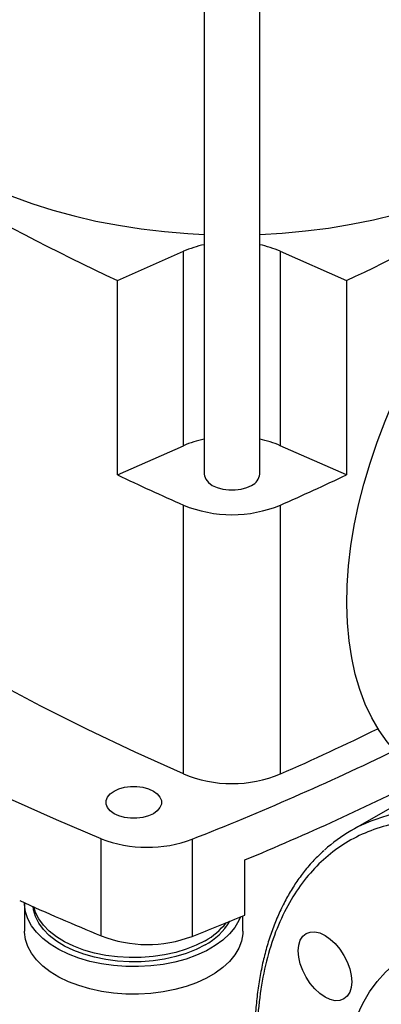
# Model space of a CAD drawing. Extents: x 0.4 to 10.6, y 0.4 to 8.1.
# Drawn here: x 2.7 to 2.8, y 4.6 to 4.9 of the extents above; entities that cross this region are included whole.
import ezdxf

# ---------------------------------------------------------------- set-up
doc = ezdxf.new("R2010")
doc.units = 0
doc.linetypes.add('SLD-SOLID', pattern=[0])
doc.layers.get('0').update_dxf_attribs({"linetype": 'CONTINUOUS'})

msp = doc.modelspace()

# ---------------------------------------------------------------- linework, layer by layer
at = {"color": 7, "linetype": 'SLD-SOLID'}
for p, q in [((2.75782675980762, 4.973283912148394), (2.75782675980762, 4.773576299597447)), ((2.776199463219691, 4.773576299597447), (2.776199463219691, 4.973276968107871)), ((2.729182748501805, 4.837561220521112), (2.751042916842752, 4.847244585217916)), ((2.751042916842752, 4.782950033100927), (2.751042916842752, 4.847244585217916)), ((2.782998897368144, 4.847244585217916), (2.804859065709091, 4.837561220521112)), ((2.782998897368144, 4.847244585217916), (2.782998897368144, 4.782950033100927)), ((2.729182748501805, 4.773266668404124), (2.729182748501805, 4.837561220521112)), ((2.804859065709091, 4.837561220521112), (2.804859065709091, 4.773266668404124)), ((2.729182748501805, 4.773266668404124), (2.751042916842752, 4.782950033100927)), ((2.804859065709091, 4.773266668404124), (2.782998897368144, 4.782950033100927)), ((2.7509799837029, 4.674355892798736), (2.7509799837029, 4.763296689893902)), ((2.783061830507997, 4.674355892798736), (2.783061830507997, 4.763296689893902)), ((2.824749645840061, 4.666180583406764), (2.806305479983284, 4.655532993097979)), ((2.723774440949717, 4.6208113564033), (2.723774440949717, 4.652958632461795)), ((2.753861248060683, 4.652787085963645), (2.753861248060683, 4.620639809905151)), ((2.771260131216791, 4.627702149291363), (2.771260131216791, 4.645918939057842)), ((2.698453010331788, 4.631439786203292), (2.698453010331788, 4.622331391320052)), ((2.770631488022077, 4.622331391320052), (2.770631488022077, 4.627440487940206))]:
    msp.add_line(p, q, dxfattribs=at)
at = {"color": 7, "linetype": 'SLD-SOLID', "flags": 128}
for points in [[(2.636443479283926, 4.928029207313238), (2.636476354117548, 4.9263378093202), (2.636885232399907, 4.921833890028571), (2.637759962622888, 4.917352148364916), (2.639097413479317, 4.912908627801221), (2.640892797242243, 4.908519234987851), (2.643139686903761, 4.904199682811877), (2.645830039182031, 4.899965434149012), (2.648954223314137, 4.89583164651053), (2.652501055531724, 4.891813117783311), (2.656457839095981, 4.887924233257251), (2.660810409748675, 4.884178914129647), (2.665543186416514, 4.880590567670935), (2.670639226987352, 4.877172039230132), (2.676080288958547, 4.873935566251828), (2.681846894740393, 4.870892734469304), (2.687918401380827, 4.868054436430621), (2.694273074461851, 4.865430832506117), (2.700888165903095, 4.863031314516925), (2.707739995394052, 4.860864472114684), (2.714804035163436, 4.858938062032823), (2.722054997782242, 4.857258980319463), (2.729466926686177, 4.855833237651356), (2.737013289093423, 4.854665937817225), (2.74466707098511, 4.853761259447517), (2.752400873808496, 4.853122441056003), (2.75782675980762, 4.852835555269701)], [(2.776199463219691, 4.85283492048892), (2.783580383013655, 4.853257079867741), (2.791296766570949, 4.853962614984068), (2.798926248851802, 4.854933289278025), (2.806441518289772, 4.856165627987565), (2.813815672170748, 4.857655219659943), (2.821022312937692, 4.859396731943574), (2.828035642687037, 4.861383930676467), (2.834830555518488, 4.863609702202905), (2.84138272740763, 4.866066078838493), (2.847668703279619, 4.86874426739239), (2.853665980972269, 4.871634680644659), (2.859353091787944, 4.87472697166602)], [(2.830902764219688, 4.673950179472794), (2.828104623787876, 4.675717080719191), (2.824594073011999, 4.678415008970587), (2.821339476191788, 4.681499047594292), (2.818352940641178, 4.684957723764064), (2.815645576468572, 4.688778170977388), (2.813227455246513, 4.692946176919699), (2.81110757254477, 4.697446236335137), (2.809293814466227, 4.702261608707113), (2.807792928310066, 4.707374380534127), (2.806610497471365, 4.712765531969176), (2.805750920670506, 4.718415007574829), (2.805217395589646, 4.724301790930775), (2.805011906977128, 4.730403982816283), (2.805135219264086, 4.736698882676746), (2.805586873720716, 4.743163073071234), (2.806365190162771, 4.74977250678691), (2.80746727320197, 4.756502596296242), (2.80888902301702, 4.763328305224221), (2.810625150605228, 4.770224241485322), (2.812669197457938, 4.777164751743727), (2.815013559586603, 4.78412401684542), (2.817649515810127, 4.791076147867136), (2.820567260198229, 4.797995282424859), (2.823755938550147, 4.804855680883582), (2.827203688772977, 4.811631822110447), (2.830897685009442, 4.818298498415031)], [(2.75782675980762, 4.773576299597447), (2.757884521658994, 4.772982533175253), (2.75834226727198, 4.771824774258627), (2.759234805221534, 4.770754844136222), (2.760517379927954, 4.769826393572015), (2.762125677739893, 4.769085978954167), (2.763979051889396, 4.768570727763319), (2.765984566457589, 4.768306476845682), (2.768041656569723, 4.768306476845682), (2.770047171137915, 4.768570727763319), (2.771900545287418, 4.769085978954167), (2.773508843099358, 4.769826393572015)], [(2.7509799837029, 4.674355892798736), (2.734963469499156, 4.681616121965305), (2.719252689794507, 4.689095667607025), (2.703856653810972, 4.696790240637768), (2.688784190283278, 4.704695428665655), (2.674043942396093, 4.71280669852331), (2.659644362827664, 4.721119398867361), (2.64559370890269, 4.729628762845728), (2.631900037857227, 4.738329910831124), (2.61857120221833, 4.747217853219245), (2.605614845301086, 4.756287493290023), (2.593038396825608, 4.765533630130286)], [(2.723774440949717, 4.652958632461795), (2.708989628301419, 4.659220506632195), (2.694485136645016, 4.665697178413272), (2.680270327548054, 4.672384467596457), (2.666354375609591, 4.679278058035351), (2.652746262538682, 4.686373500431488), (2.63945477135735, 4.693666215206013), (2.626488480731807, 4.70115149545547), (2.613855759435558, 4.708824509989746), (2.601564760947987, 4.716680306450252), (2.589623418191893, 4.724713814506299), (2.578039438413378, 4.732919849127618), (2.566820298207397, 4.741293113930906), (2.555973238692172, 4.749828204598256)], [(2.741037980762635, 4.661225275616559), (2.739429682950695, 4.660484860998711), (2.737576308801193, 4.659969609807863), (2.735570794233, 4.659705358890227), (2.733513704120865, 4.659705358890227), (2.731508189552672, 4.659969609807863), (2.729654815403169, 4.660484860998711), (2.728046517591229, 4.661225275616559), (2.726763942884809, 4.662153726180766), (2.725871404935254, 4.663223656303171), (2.72541365932227, 4.664381415219798), (2.72541365932227, 4.665568948064186), (2.725871404935254, 4.666726706980811), (2.726763942884809, 4.667796637103216), (2.728046517591229, 4.668725087667424), (2.729654815403169, 4.669465502285273), (2.731508189552672, 4.66998075347612), (2.733513704120865, 4.670245004393757), (2.735570794233, 4.670245004393757), (2.737576308801192, 4.66998075347612), (2.739429682950695, 4.669465502285273), (2.741037980762635, 4.668725087667424), (2.742320555469056, 4.667796637103216), (2.74321309341861, 4.666726706980811), (2.743670839031595, 4.665568948064186), (2.743670839031595, 4.664381415219798), (2.74321309341861, 4.663223656303171), (2.742320555469056, 4.662153726180766), (2.741037980762635, 4.661225275616559)], [(2.769844914754849, 4.627113787468494), (2.769311276588672, 4.625856250222581), (2.767982116127424, 4.623604640125571), (2.76621701586079, 4.621455173139997), (2.764038986570119, 4.6194358708552), (2.761476422198083, 4.617573057964589), (2.758562729690206, 4.615891019082996), (2.755335893484249, 4.614411682159591), (2.751837980324966, 4.613154332613525), (2.748114590859756, 4.612135361918998), (2.744214265164489, 4.611368053917329), (2.740187849949382, 4.610862411641766), (2.736087835694372, 4.610625026912651), (2.731967672355438, 4.610658994402962), (2.727881072562679, 4.610963871294515), (2.723881311394044, 4.611535683050779), (2.720020531853212, 4.612366975231041), (2.7163490651058, 4.613446910670429), (2.712914774335643, 4.614761410758946), (2.709762430775003, 4.616293338977667), (2.70693313004308, 4.618022724299481), (2.704463756401773, 4.619927021541962), (2.702386501912916, 4.621981405278308), (2.700728446765523, 4.62415909347474), (2.69951120624411, 4.626431696635273), (2.6987506489404, 4.628769587902212), (2.698456689881973, 4.631142289287547), (2.698456819486444, 4.631742476859819)], [(2.758112475216484, 4.61783298433958), (2.755159312689941, 4.616319169572905), (2.751916731784837, 4.615017615118919), (2.748430251229253, 4.613946591949116), (2.74474881356773, 4.613121134881086), (2.740924098115227, 4.612552831522642), (2.737009795492814, 4.612249659607198), (2.733060853929055, 4.612215875003886), (2.729132707907317, 4.612451951974482), (2.725280499987144, 4.612954576515805), (2.721558306723591, 4.61371669288106), (2.718018379550931, 4.61472760262706), (2.71471041128705, 4.615973114796911), (2.711680838555218, 4.617435745129947), (2.708972189915686, 4.619094961502415), (2.70662248885792, 4.620927472153495), (2.704664720034164, 4.622907552650557), (2.70312636622722, 4.625007407003813), (2.702029022552426, 4.627197557861081), (2.701388093309568, 4.629447260305193), (2.701249805347136, 4.630486947529135)], [(2.758112475216484, 4.619221103719786), (2.755159312689941, 4.617707288953111), (2.751916731784837, 4.616405734499125), (2.748430251229253, 4.615334711329322), (2.74474881356773, 4.614509254261292), (2.740924098115227, 4.613940950902848), (2.737009795492814, 4.613637778987403), (2.733060853929055, 4.613603994384093), (2.729132707907317, 4.613840071354688), (2.725280499987144, 4.614342695896011), (2.721558306723591, 4.615104812261266), (2.718018379550931, 4.616115722007265), (2.71471041128705, 4.617361234177117), (2.711680838555218, 4.618823864510152), (2.708972189915686, 4.620483080882622), (2.70662248885792, 4.622315591533701), (2.704664720034164, 4.624295672030763), (2.70312636622722, 4.626395526384019), (2.702029022552426, 4.628585677241286), (2.701478701136538, 4.630384614053518)], [(2.770631488022077, 4.622331391320052), (2.770598376572134, 4.621439143215569), (2.770187169605235, 4.619072255366777), (2.769311276588672, 4.616747855339341), (2.767982116127424, 4.614496245242332), (2.76621701586079, 4.612346778256756), (2.764038986570119, 4.61032747597196), (2.761476422198083, 4.608464663081349), (2.758562729690206, 4.606782624199756), (2.755335893484249, 4.60530328727635), (2.751837980324966, 4.604045937730285), (2.748114590859756, 4.603026967035758), (2.744214265164489, 4.602259659034089), (2.740187849949382, 4.601754016758526), (2.736087835694372, 4.601516632029411), (2.731967672355438, 4.601550599519722), (2.727881072562679, 4.601855476411274), (2.723881311394044, 4.60242728816754), (2.720020531853212, 4.6032585803478), (2.7163490651058, 4.604338515787189), (2.712914774335643, 4.605653015875705), (2.709762430775003, 4.607184944094428), (2.70693313004308, 4.60891432941624), (2.704463756401773, 4.610818626658721), (2.702386501912916, 4.612873010395067), (2.700728446765523, 4.6150506985915), (2.69951120624411, 4.617323301752033), (2.6987506489404, 4.619661193018972), (2.698456689881973, 4.622033894404307), (2.698453010331788, 4.622331391320052)], [(2.78961725778555, 4.611563447779498), (2.789114277282763, 4.613768530126032), (2.788944441551194, 4.615857814331066), (2.789114277282762, 4.617751010374286), (2.789617257785547, 4.619375363793465), (2.790434053800903, 4.620668451597655), (2.791533276316024, 4.621580581147711), (2.792872682826104, 4.622076699816553), (2.794400800690109, 4.622137742041964), (2.796058905195505, 4.621761362005454), (2.797783276316023, 4.620962023780751), (2.799507647436541, 4.619770445487555), (2.801165751941937, 4.618232418811428), (2.802693869805942, 4.616407049255002), (2.804033276316023, 4.614364484746647), (2.805132498831145, 4.612183219894937), (2.805949294846502, 4.609947079484857), (2.806452275349289, 4.607741997138323), (2.806622111080858, 4.605652712933289), (2.80645227534929, 4.60375951689007), (2.805949294846505, 4.60213516347089), (2.805132498831148, 4.600842075666701), (2.804033276316028, 4.599929946116644), (2.802693869805948, 4.599433827447802), (2.801165751941942, 4.599372785222391), (2.799507647436547, 4.599749165258901), (2.797783276316029, 4.600548503483604), (2.79605890519551, 4.6017400817768), (2.794400800690115, 4.603278108452926), (2.792872682826109, 4.605103478009354), (2.791533276316028, 4.607146042517709), (2.790434053800907, 4.609327307369418), (2.78961725778555, 4.611563447779498)], [(2.877587538310664, 4.609208929787135), (2.882546018547356, 4.606155023357545), (2.88748235300762, 4.602731882978756), (2.892374494823446, 4.598954797226682), (2.897200594501897, 4.594840635483192), (2.901939097510256, 4.590407772593361), (2.906568840543799, 4.585676006798947), (2.91106914604625, 4.580666471314644), (2.915419914560771, 4.575401539942008), (2.919601714499009, 4.569904727142628), (2.923595868927294, 4.564200583016841), (2.927384538982353, 4.558314583657012), (2.930950803544006, 4.552273017365132), (2.934278734808997, 4.546102867242872), (2.937353469428429, 4.539831690678505), (2.940161274891089, 4.533487496268919), (2.942689610856175, 4.527098618726424), (2.944927185161504, 4.520693592329049), (2.94686400425705, 4.514301023479526), (2.948491417838561, 4.507949462942159), (2.949802157481921, 4.501667278328172), (2.950790369105698, 4.495482527399075), (2.951451639116885, 4.489422832753887), (2.95178301412309, 4.483515258459908), (2.95178301412309, 4.477786189178021), (2.951451639116885, 4.472261212322389), (2.950790369105698, 4.466965003780861), (2.949802157481921, 4.461921217706456), (2.948491417838561, 4.45715238087218), (2.94686400425705, 4.452679792060987), (2.944927185161504, 4.448523426940247), (2.942689610856175, 4.444701848845561), (2.940161274891089, 4.441232125872402), (2.937353469428429, 4.438129754645857), (2.934278734808997, 4.435408591108935), (2.930950803544006, 4.433080788638565), (2.927384538982353, 4.431156743765661), (2.923595868927294, 4.429645049741697), (2.919601714499009, 4.42855245815915), (2.915419914560771, 4.427883848797261), (2.91106914604625, 4.427642207827747), (2.906568840543799, 4.427828614477836), (2.901939097510255, 4.428442236210179), (2.897200594501897, 4.42948033244116), (2.892374494823446, 4.430938266781009), (2.88748235300762, 4.432809527741047), (2.882546018547355, 4.435085757815569), (2.877587538310664, 4.437756790808501), (2.872629058073972, 4.440810697238091), (2.867692723613708, 4.44423383761688), (2.862800581797882, 4.448010923368954), (2.857974482119431, 4.452125085112445), (2.853235979111072, 4.456557948002276), (2.848606236077529, 4.461289713796689), (2.844105930575077, 4.466299249280992), (2.839755162060557, 4.471564180653629), (2.835573362122318, 4.477060993453009), (2.831579207694034, 4.482765137578796), (2.827790537638975, 4.488651136938625), (2.824224273077322, 4.494692703230505), (2.820896341812331, 4.500862853352764), (2.817821607192899, 4.507134029917132), (2.815013801730239, 4.513478224326717), (2.812485465765153, 4.519867101869212), (2.810247891459823, 4.526272128266588), (2.808311072364278, 4.53266469711611), (2.806683658782767, 4.539016257653477), (2.805372919139407, 4.545298442267464), (2.804384707515631, 4.551483193196562), (2.803723437504443, 4.557542887841749), (2.803392062498239, 4.563450462135728), (2.803392062498239, 4.569179531417616), (2.803723437504443, 4.574704508273247), (2.804384707515631, 4.580000716814776), (2.805372919139407, 4.58504450288918), (2.806683658782767, 4.589813339723457), (2.808311072364279, 4.594285928534649), (2.810247891459824, 4.598442293655389), (2.812485465765153, 4.602263871750075), (2.815013801730239, 4.605733594723234), (2.817821607192899, 4.60883596594978), (2.820896341812332, 4.611557129486702), (2.824224273077323, 4.613884931957072), (2.827790537638976, 4.615808976829975), (2.831579207694035, 4.61732067085394), (2.835573362122319, 4.618413262436486), (2.839755162060558, 4.619081871798374), (2.844105930575078, 4.619323512767889), (2.84860623607753, 4.619137106117799), (2.853235979111073, 4.618523484385457), (2.857974482119432, 4.617485388154476), (2.862800581797884, 4.616027453814627), (2.867692723613709, 4.614156192854589), (2.872629058073974, 4.611879962780066), (2.877587538310664, 4.609208929787135)]]:
    msp.add_lwpolyline(points, dxfattribs=at)
at = {"color": 8, "linetype": 'SLD-SOLID', "flags": 128}
msp.add_lwpolyline([(2.965135869084951, 4.402199885268593), (2.966629442677545, 4.403617600107805), (2.969998681059089, 4.407261125097707), (2.973093754999453, 4.41127050809336), (2.975905097802455, 4.415633356321692), (2.978424019768606, 4.420336184468853), (2.98064273505446, 4.42536445636255), (2.982554385738219, 4.430702629902515), (2.984153063017171, 4.436334205100258), (2.985433825471463, 4.442241775079573), (2.986392714337748, 4.448407079880203), (2.987026765745489, 4.45481106289833), (2.987334019878124, 4.461433929789441), (2.987313527030735, 4.468255209651516), (2.986965350545539, 4.475253818299415), (2.986290566616099, 4.48240812343488), (2.985291260960871, 4.489696011510735), (2.983970522376366, 4.497094956082589), (2.982332433189863, 4.504582087436785), (2.980382056641159, 4.512134263279379), (2.978125421232397, 4.519728140267639), (2.975569502094301, 4.527340246162981), (2.972722199426455, 4.534947052382315), (2.969592314078232, 4.542525046723545), (2.966189520345877, 4.550050806040441), (2.962524336069811, 4.557501068642237), (2.958608090124588, 4.564852806194188), (2.954452887401993, 4.572083294896832), (2.950071571395517, 4.579170185723951), (2.945477684501853, 4.586091573502133), (2.940685426162125, 4.592826064618403), (2.935709608972227, 4.59935284314666), (2.93056561289794, 4.605651735188506), (2.925269337736341, 4.611703271229615), (2.919837153970437, 4.617488746318883), (2.91428585216894, 4.622990277884363), (2.908632591087589, 4.628190861007265), (2.902894844632411, 4.633074420983188), (2.89709034784888, 4.637625863008115), (2.891237042103914, 4.641831118835576), (2.885353019630131, 4.645677190260805), (2.879456467603797, 4.649152189297433), (2.873565611929307, 4.652245374922583), (2.867698660903962, 4.654947186276752), (2.861873748937159, 4.657249272215878), (2.856108880497974, 4.659144517124251), (2.850421874464382, 4.66062706290847), (2.844830309046125, 4.661692327104478), (2.839351467451469, 4.662337017041692), (2.834002284465806, 4.662559140020464), (2.828799294107193, 4.662358009471394), (2.823758578520659, 4.661734247077483), (2.81889571826921, 4.660689780852545), (2.816166194519809, 4.659893565208084)], dxfattribs=at)
at = {"color": 7, "linetype": 'SLD-SOLID'}
for centre, radius, start, end in [((3.068640444361669, 5.562854186152875), 0.8008004828129203, 235.086304705827, 244.9190718268744), ((2.451489119500623, 5.589002899921865), 0.8303823916871074, 295.1855364382623, 302.4680667328869), ((2.765311949912894, 4.814342524130879), 0.03586294645636216, 102.0471488255196, 113.4455116521258), ((2.768727603300421, 4.814336084957603), 0.03586975360593461, 66.55526731763076, 77.97694282205345), ((2.765311949912877, 4.750047972013954), 0.03586294645629703, 102.0471488255149, 113.4455116521424), ((2.768727603300436, 4.750041532840674), 0.03586975360587335, 66.55526731761385, 77.97694282205654), ((3.132346674576293, 5.625886254853024), 0.9431337712562783, 244.6927229815183, 246.1488979981643), ((2.771701483373571, 4.773963439741553), 0.004514609638416531, 293.599170757562, 355.0806882848215), ((2.401695139634181, 5.625886254853949), 0.9431337712572948, 293.8511020018381, 295.3072770184825), ((2.767020907105449, 4.80203437839741), 0.04192755340108985, 247.5060001928184, 292.4939998071827), ((2.407815293966979, 5.523585013875025), 0.9284395851481329, 293.8390654374336, 296.0325200652094), ((2.393810632121006, 5.565666082349729), 0.9813177406331778, 291.5248812288972, 295.7912020761824), ((2.767020907105449, 4.713093581302233), 0.04192755340108, 247.5060001928128, 292.4939998071882), ((2.404310691925908, 5.528500703292572), 0.9558255392882016, 292.5759881857384, 296.5567043769011), ((2.831601934387062, 4.611713649182188), 0.05059215723323071, 107.7642666949364, 132.181653198763), ((2.739042535795649, 4.692280504301215), 0.04218203794484321, 248.7795532330945, 290.5670850599647), ((3.039357613573036, 5.386500079239863), 0.8281738701034262, 245.5688023916623, 247.6007000831758), ((2.375465576614376, 5.577824191869545), 1.029264409782958, 291.5699580710032, 292.6152593500917), ((2.748415127258514, 4.636255399864464), 0.02081883645138298, 297.7618035108733, 329.4316621048428), ((2.747339287857379, 4.639020338136429), 0.02254043587332739, 298.5515582484622, 322.0796884480589), ((2.739042535795649, 4.660133228242724), 0.04218203794484653, 248.7795532330963, 290.5670850599631)]:
    msp.add_arc(centre, radius, start, end, dxfattribs=at)
for points, knots in [([(2.975721034532009, 4.515025749354497), (2.974376323714426, 4.519277903565903), (2.971658586368373, 4.527871750027463), (2.966453664433315, 4.540872546306192), (2.960393615034723, 4.553923530133159), (2.953448656409067, 4.566838768664976), (2.94572219326626, 4.57941700700189), (2.937314939286205, 4.591464655330224), (2.928356470489183, 4.602801984910777), (2.918988956539978, 4.613272923937346), (2.909362464907382, 4.622751723782375), (2.899617859123697, 4.631155092354306), (2.889771808452091, 4.638519279658243), (2.879789949845518, 4.644878522102281), (2.869647372186616, 4.650208854104022), (2.859449328567477, 4.654400976279396), (2.849347543230707, 4.657348811782955), (2.839496934808065, 4.65897961513054), (2.830047957689835, 4.659258875948053), (2.821139052153808, 4.65819251294104), (2.812889980405304, 4.655826086656314), (2.805396706570639, 4.652241160424428), (2.798703934060799, 4.647532192557232), (2.792770567010023, 4.641729681294152), (2.787581124174204, 4.634804323275739), (2.783175482320513, 4.626714272182609), (2.779652038675828, 4.617519140665053), (2.777092954383106, 4.607321693875233), (2.775553446080081, 4.596258468458751), (2.775060887482025, 4.584493659968097), (2.775603553147516, 4.57221205112391), (2.777167878115715, 4.559606005459603), (2.779608421787142, 4.546878797432235), (2.781988331784827, 4.538318385466496), (2.783165888815278, 4.534082774328422)], [0, 0, 0, 0, 0.03019927960703195, 0.06103446848104166, 0.09237731951695848, 0.1240855835602891, 0.1560065013251978, 0.187981028385363, 0.2198485160942711, 0.2514515109495344, 0.2826403188801714, 0.3132770126189017, 0.3433218470164738, 0.3737463649699659, 0.4047657780335956, 0.4362468377733813, 0.4680433626759664, 0.5000000000000003, 0.5319566373240342, 0.5637531622266192, 0.595234221966405, 0.6262536350300346, 0.6566781529835268, 0.6867229873810989, 0.7173596811198292, 0.748548489050466, 0.7801514839057297, 0.8120189716146379, 0.843993498674803, 0.8759144164397116, 0.9076226804830421, 0.9389655315189588, 0.9698007203929686, 1, 1, 1, 1]), ([(2.797353837679089, 4.648958342300233), (2.796411738297029, 4.648089510764676), (2.794265874937126, 4.646110532969353), (2.791325962520354, 4.642711262154196), (2.788466583466361, 4.638879810485143), (2.785938414191396, 4.634882700242335), (2.783647036383687, 4.630618773790976), (2.781600683258065, 4.626096162843168), (2.7798037849295, 4.621327828317439), (2.778260711310328, 4.616326223146937), (2.776974785862576, 4.611104607690003), (2.775948588173089, 4.605676591061709), (2.775183924809567, 4.600056186717764), (2.774681890086187, 4.594257788257313), (2.774442885003373, 4.588296197581932), (2.774466624546541, 4.582186567783225), (2.774752148234112, 4.575944403012817), (2.775297819902293, 4.569585571357473), (2.776101295686315, 4.563126435875381), (2.777159466350825, 4.556583938009516), (2.778468362342195, 4.549975746639499), (2.780022993501464, 4.543320522871417), (2.781817064291217, 4.536638413169167), (2.783842430530735, 4.529952021210477), (2.786087971637084, 4.523288479018501), (2.788536946954746, 4.516684359337695), (2.791159767593074, 4.510199383427108), (2.79388802100971, 4.503966046707777), (2.796544879229843, 4.49831164575511), (2.798977218148013, 4.49343284374926), (2.801357800336165, 4.488882657547149), (2.803437821567449, 4.485079534181449), (2.804844423970732, 4.482623466444035), (2.805332638846421, 4.481770994699135)], [0, 0, 0, 0, 0.02936414799139588, 0.06688407876011722, 0.1010345410781825, 0.1352410189275485, 0.1694968773601258, 0.2037945080249767, 0.2381247398027455, 0.2724780929438607, 0.3068456229787715, 0.3412193693058299, 0.3755924892440079, 0.4099591749516162, 0.4443140014687465, 0.4786517343881013, 0.5129685249507399, 0.5472601359360474, 0.5815215390357802, 0.6157462796801431, 0.6499255549821846, 0.6840467576014063, 0.7180909961744788, 0.7520285492885237, 0.7858098264004948, 0.8193455440656328, 0.8524573381260953, 0.8847306311556254, 0.9149306170380191, 0.9397899321593305, 0.9606951604633961, 0.9863577601576862, 1, 1, 1, 1])]:
    msp.add_open_spline(points, degree=3, knots=knots, dxfattribs=at)

doc.saveas('drawing.dxf')
